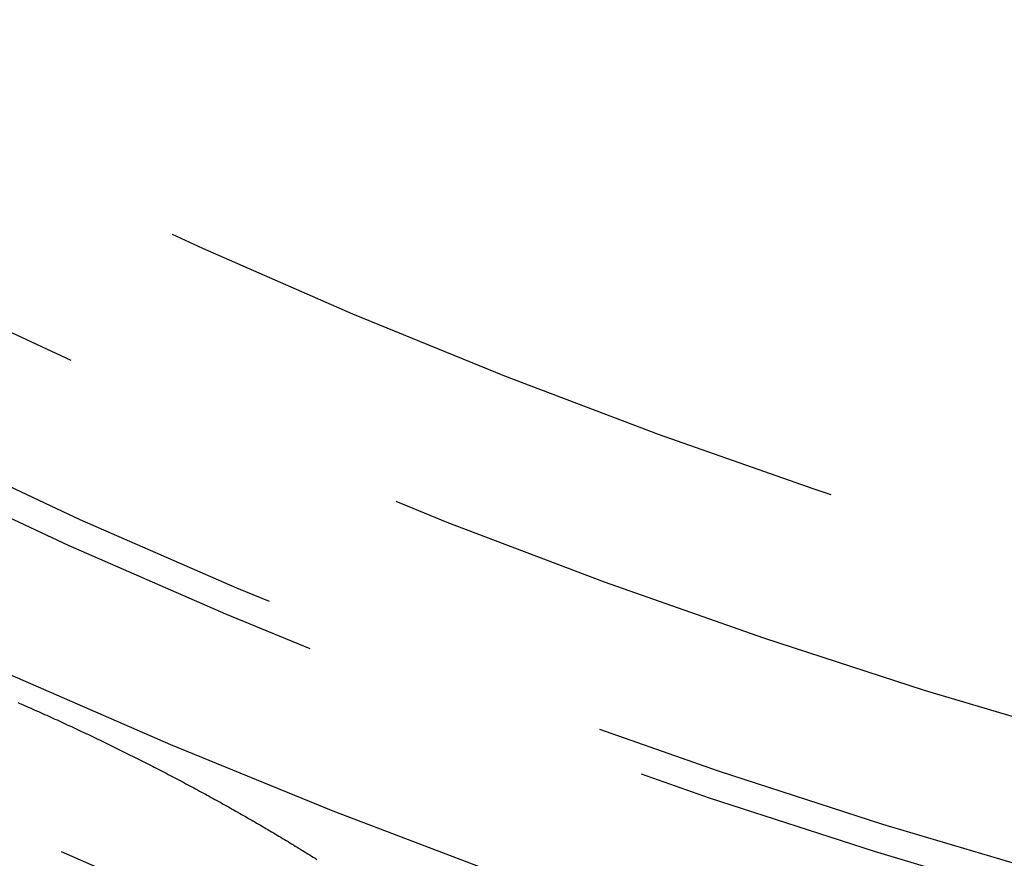
# Model space of a CAD drawing. Extents: x -60 to 60, y -283 to 169.
# Drawn here: x -21 to -14, y -270 to -264 of the extents above; entities that cross this region are included whole.
import ezdxf

# ---------------------------------------------------------------- set-up
doc = ezdxf.new("R2010")
doc.units = 0
doc.header["$LTSCALE"] = 20
doc.linetypes.add('VERDECKT', pattern=[0.375, 0.25, -0.125])
doc.layers.get('0').update_dxf_attribs({"linetype": 'CONTINUOUS'})
doc.layers.add('STEMPEL', color=3, linetype='CONTINUOUS')

# ---------------------------------------------------------------- blocks, each defined once
blk = doc.blocks.new('A$CFB00CDDD')
at = {"color": 1}
blk.add_polyline3d([(-20.8532, -46.5085, 0), (-20.8385, -46.5149, 0), (-20.8239, -46.5213, 0), (-20.8093, -46.5277, 0), (-20.7946, -46.5341, 0), (-20.78, -46.5406, 0), (-20.7654, -46.547, 0), (-20.7508, -46.5535, 0), (-20.7362, -46.56, 0), (-20.7216, -46.5665, 0), (-20.707, -46.573, 0), (-20.6924, -46.5795, 0), (-20.6778, -46.5861, 0), (-20.6632, -46.5927, 0), (-20.6487, -46.5992, 0), (-20.6341, -46.6058, 0), (-20.6195, -46.6124, 0), (-20.605, -46.619, 0), (-20.5905, -46.6256, 0), (-20.5759, -46.6323, 0), (-20.5614, -46.6389, 0), (-20.5469, -46.6456, 0), (-20.5324, -46.6523, 0), (-20.5179, -46.659, 0), (-20.5034, -46.6657, 0), (-20.4889, -46.6724, 0), (-20.4744, -46.6791, 0), (-20.46, -46.6858, 0), (-20.4455, -46.6926, 0), (-20.431, -46.6994, 0), (-20.4166, -46.7061, 0), (-20.4022, -46.7129, 0), (-20.3878, -46.7197, 0), (-20.3733, -46.7265, 0), (-20.3589, -46.7334, 0), (-20.3445, -46.7402, 0), (-20.3302, -46.7471, 0), (-20.3158, -46.7539, 0), (-20.3014, -46.7608, 0), (-20.2871, -46.7677, 0), (-20.2727, -46.7746, 0), (-20.2584, -46.7815, 0), (-20.2441, -46.7884, 0), (-20.2297, -46.7954, 0), (-20.2154, -46.8023, 0), (-20.2011, -46.8093, 0), (-20.1869, -46.8162, 0), (-20.1726, -46.8232, 0), (-20.1583, -46.8302, 0), (-20.1441, -46.8372, 0), (-20.1298, -46.8442, 0), (-20.1156, -46.8513, 0), (-20.1014, -46.8583, 0), (-20.0872, -46.8653, 0), (-20.073, -46.8724, 0), (-20.0588, -46.8795, 0), (-20.0446, -46.8866, 0), (-20.0304, -46.8937, 0), (-20.0163, -46.9008, 0), (-20.0021, -46.9079, 0), (-19.988, -46.915, 0), (-19.9739, -46.9222, 0), (-19.9598, -46.9293, 0), (-19.9457, -46.9365, 0), (-19.9316, -46.9437, 0), (-19.9175, -46.9508, 0), (-19.9034, -46.958, 0), (-19.8894, -46.9653, 0), (-19.8754, -46.9725, 0), (-19.8613, -46.9797, 0), (-19.8473, -46.9869, 0), (-19.8333, -46.9942, 0), (-19.8194, -47.0014, 0), (-19.8054, -47.0087, 0), (-19.7914, -47.016, 0), (-19.7775, -47.0233, 0), (-19.7636, -47.0306, 0), (-19.7497, -47.0379, 0), (-19.7358, -47.0452, 0), (-19.7219, -47.0525, 0), (-19.7081, -47.0598, 0), (-19.6942, -47.0671, 0), (-19.6804, -47.0745, 0), (-19.6666, -47.0818, 0), (-19.6528, -47.0892, 0), (-19.6391, -47.0966, 0), (-19.6253, -47.104, 0), (-19.6116, -47.1113, 0), (-19.5978, -47.1187, 0), (-19.5841, -47.1262, 0), (-19.5704, -47.1336, 0), (-19.5567, -47.141, 0), (-19.5431, -47.1484, 0), (-19.5294, -47.1559, 0), (-19.5158, -47.1633, 0), (-19.5022, -47.1708, 0), (-19.4886, -47.1782, 0), (-19.475, -47.1857, 0), (-19.4615, -47.1932, 0), (-19.4479, -47.2007, 0), (-19.4344, -47.2082, 0), (-19.4209, -47.2157, 0), (-19.4074, -47.2232, 0), (-19.3939, -47.2307, 0), (-19.3804, -47.2382, 0), (-19.367, -47.2458, 0), (-19.3536, -47.2533, 0), (-19.3402, -47.2609, 0), (-19.3268, -47.2684, 0), (-19.3134, -47.276, 0), (-19.3, -47.2836, 0), (-19.2867, -47.2911, 0), (-19.2734, -47.2987, 0), (-19.2601, -47.3063, 0), (-19.2468, -47.3139, 0), (-19.2335, -47.3215, 0), (-19.2203, -47.3292, 0), (-19.207, -47.3368, 0), (-19.1938, -47.3444, 0), (-19.1806, -47.3521, 0), (-19.1675, -47.3597, 0), (-19.1543, -47.3674, 0), (-19.1411, -47.375, 0), (-19.128, -47.3827, 0), (-19.1149, -47.3904, 0), (-19.1018, -47.3981, 0), (-19.0888, -47.4057, 0), (-19.0757, -47.4134, 0), (-19.0627, -47.4211, 0), (-19.0497, -47.4289, 0), (-19.0367, -47.4366, 0), (-19.0237, -47.4443, 0), (-19.0107, -47.452, 0), (-18.9978, -47.4598, 0), (-18.9849, -47.4675, 0), (-18.972, -47.4753, 0), (-18.9591, -47.483, 0), (-18.9463, -47.4908, 0), (-18.9334, -47.4985, 0), (-18.9206, -47.5063, 0), (-18.9078, -47.5141, 0), (-18.895, -47.5219, 0), (-18.8822, -47.5297, 0), (-18.8695, -47.5375, 0), (-18.8568, -47.5453, 0), (-18.8441, -47.5531, 0), (-18.8314, -47.5609, 0), (-18.8187, -47.5687, 0), (-18.8061, -47.5766, 0), (-18.7934, -47.5844, 0), (-18.7808, -47.5923, 0), (-18.7683, -47.6001, 0), (-18.7557, -47.608, 0), (-18.7431, -47.6158, 0)], dxfattribs=at)
at = {"color": 3, "linetype": 'CONTINUOUS'}
for centre, radius in [((0, -0.001658), 60), ((0, -0.001658), 59.5), ((0, 0), 53)]:
    blk.add_circle(centre, radius, dxfattribs=at)
at = {"color": 1, "linetype": 'VERDECKT'}
for centre, radius in [((0, -0.001658), 58), ((0, -0.001658), 57.75), ((0, -0.001658), 57.117144), ((0, -0.001658), 56.599585), ((0, -0.001658), 54.839452), ((0, -0.001658), 54.398979), ((0, 0), 51.894737), ((0, 0), 51.8), ((0, 0), 50.8), ((0, 0), 49.8), ((0, 0), 49.6), ((0, 0), 48.609267), ((0, 0), 47.5)]:
    blk.add_circle(centre, radius, dxfattribs=at)

msp = doc.modelspace()

# ---------------------------------------------------------------- block references
at = {"layer": 'STEMPEL'}
msp.add_blockref('A$CFB00CDDD', (0, -222.8101), dxfattribs=at)

doc.saveas('drawing.dxf')
